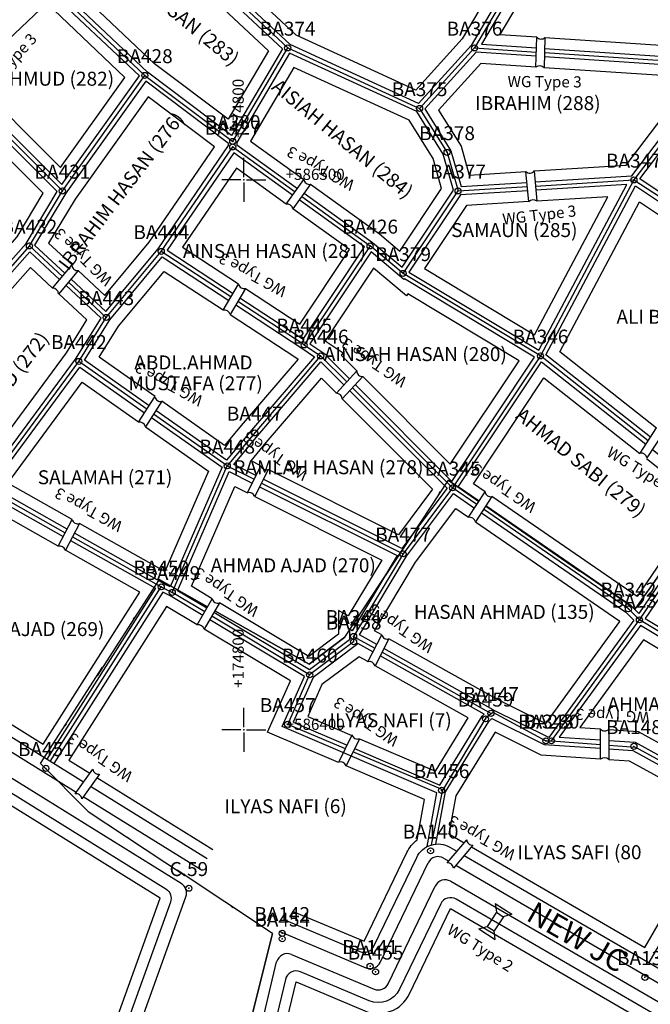
# Model space of a CAD drawing. Units: inches. Extents: x -11983 to -3836, y -11279 to -5339.
# Drawn here: x -4955 to -4928, y -7342 to -7299 of the extents above; entities that cross this region are included whole.
import ezdxf
from ezdxf.enums import TextEntityAlignment as Align

# ---------------------------------------------------------------- set-up
doc = ezdxf.new("R2010")
doc.units = ezdxf.units.IN
doc.header["$MEASUREMENT"] = 0
doc.linetypes.add('DASHDOT', pattern=[1, 0.5, -0.25, 0, -0.25])
for name, color, linetype in [('BATAS DESA', 6, 'Continuous'), ('BULAT1', 7, 'Continuous'), ('Double', 144, 'Continuous'), ('Grid', 7, 'Continuous'), ('Nama 1', 7, 'Continuous'), ('PATOK1', 7, 'Continuous'), ('tambak', 7, 'Continuous'), ('Tanggul', 7, 'Continuous')]:
    doc.layers.add(name, color=color, linetype=linetype)
doc.layers.add('Sal_existing', color=1, linetype='Continuous', lineweight=15)
doc.styles.add('L100', font='simplex.shx', dxfattribs={"height": 2.54})
doc.styles.add('L80', font='simplex.shx', dxfattribs={"height": 2.03})

msp = doc.modelspace()

# ---------------------------------------------------------------- linework, layer by layer
at = {"layer": 'BATAS DESA', "color": 6}
for p, q in [((-4934.511, -7337.633), (-4933.788, -7338.104)), ((-4934.511, -7337.633), (-4934.457, -7338.013)), ((-4934.458, -7338.012), (-4934.863, -7338.633)), ((-4934.157, -7338.209), (-4934.563, -7338.832)), ((-4934.457, -7338.013), (-4934.158, -7338.208)), ((-4933.788, -7338.104), (-4934.158, -7338.208)), ((-4935.232, -7338.738), (-4934.862, -7338.634)), ((-4935.232, -7338.738), (-4934.509, -7339.21)), ((-4934.862, -7338.634), (-4934.563, -7338.832)), ((-4934.509, -7339.21), (-4934.563, -7338.829))]:
    msp.add_line(p, q, dxfattribs=at)
at = {"layer": 'BATAS DESA', "linetype": 'DASHDOT', "ltscale": 10}
for points in [[(-4824.701, -7203.038), (-4843.987, -7230.337), (-4855.639, -7246.797), (-4875.446, -7272.029), (-4877.815, -7274.615), (-4882.515, -7278.972), (-4893.38, -7295.591), (-4900.588, -7288.951), (-4902.818, -7290.746), (-4905.914, -7293.898), (-4907.566, -7292.584), (-4913.007, -7299.447), (-4913.689, -7299.84), (-4915.487, -7301.181), (-4917.897, -7305.433), (-4917.702, -7305.801), (-4916.654, -7306.353), (-4916.626, -7306.624), (-4920.271, -7311.819), (-4925.106, -7320.085), (-4928.401, -7324.786), (-4934.927, -7320.288)], [(-4935.223, -7320.084), (-4936.57, -7319.155), (-4941.08, -7326.006), (-4942.634, -7327.183), (-4946.757, -7324.864)], [(-4947.071, -7324.688), (-4949.19, -7323.495), (-4954.365, -7331.522), (-4952.292, -7333.615), (-4944.235, -7338.942), (-4947.576, -7352.222)]]:
    msp.add_lwpolyline(points, dxfattribs=at)
at = {"layer": 'BATAS DESA', "linetype": 'DASHDOT', "lineweight": 30, "ltscale": 10}
for points in [[(-4934.927, -7320.288), (-4928.401, -7324.786), (-4925.106, -7320.085), (-4920.271, -7311.819), (-4916.626, -7306.624), (-4916.654, -7306.353), (-4917.702, -7305.801), (-4917.897, -7305.433), (-4915.487, -7301.181), (-4913.689, -7299.84), (-4913.007, -7299.447), (-4907.566, -7292.584), (-4905.914, -7293.898), (-4902.818, -7290.746), (-4900.588, -7288.951), (-4893.38, -7295.591), (-4882.515, -7278.972), (-4877.815, -7274.615), (-4875.446, -7272.029), (-4855.639, -7246.797), (-4843.987, -7230.337), (-4824.701, -7203.038)], [(-4829.433, -7209.736), (-4843.987, -7230.337), (-4855.639, -7246.797), (-4875.446, -7272.029), (-4877.815, -7274.615), (-4882.515, -7278.972), (-4893.38, -7295.591), (-4900.588, -7288.951), (-4902.818, -7290.746), (-4905.914, -7293.898), (-4907.566, -7292.584), (-4913.007, -7299.447), (-4913.689, -7299.84), (-4915.487, -7301.181), (-4917.897, -7305.433), (-4917.702, -7305.801), (-4916.654, -7306.353), (-4916.626, -7306.624), (-4920.271, -7311.819), (-4925.106, -7320.085), (-4928.401, -7324.786), (-4934.927, -7320.288)], [(-4946.757, -7324.864), (-4942.634, -7327.183), (-4941.08, -7326.006), (-4936.57, -7319.155), (-4935.223, -7320.084)], [(-4935.223, -7320.084), (-4936.57, -7319.155), (-4941.08, -7326.006), (-4942.634, -7327.183), (-4946.757, -7324.864)], [(-4955.105, -7364.298), (-4948.454, -7355.755), (-4947.576, -7352.222), (-4944.235, -7338.942), (-4952.292, -7333.615), (-4954.365, -7331.522), (-4949.19, -7323.495), (-4947.071, -7324.688)]]:
    msp.add_lwpolyline(points, dxfattribs=at)
at = {"layer": 'BULAT1', "color": 1, "ltscale": 10}
for centre in [(-4943.575, -7300.295), (-4935.415, -7300.295), (-4949.815, -7301.495), (-4937.815, -7302.935), (-4945.975, -7304.375), (-4945.975, -7304.615), (-4936.615, -7304.855), (-4928.455, -7306.055), (-4953.415, -7306.535), (-4936.135, -7306.535), (-4954.855, -7308.935), (-4949.095, -7309.175), (-4939.975, -7308.935), (-4938.535, -7310.135), (-4951.495, -7312.055), (-4942.855, -7313.255), (-4952.695, -7313.975), (-4942.135, -7313.735), (-4932.535, -7313.735), (-4945.015, -7317.095), (-4946.215, -7318.535), (-4936.375, -7319.495), (-4938.535, -7322.375), (-4949.095, -7323.815), (-4948.615, -7324.055), (-4928.695, -7324.775), (-4928.215, -7325.255), (-4940.695, -7325.975), (-4940.695, -7326.215), (-4942.615, -7327.655), (-4934.695, -7329.335), (-4943.575, -7329.815), (-4934.935, -7329.575), (-4932.295, -7330.535), (-4932.055, -7330.535), (-4928.455, -7330.775), (-4954.135, -7331.735), (-4936.855, -7332.695), (-4937.335, -7335.335), (-4947.89, -7336.97), (-4947.89, -7336.97), (-4947.89, -7336.97), (-4943.815, -7338.935), (-4943.815, -7339.175), (-4939.975, -7340.375), (-4939.735, -7340.615), (-4927.975, -7340.855)]:
    msp.add_circle(centre, 0.132, dxfattribs=at)
for p in [(-4943.575, -7300.295), (-4935.415, -7300.295), (-4949.815, -7301.495), (-4937.815, -7302.935), (-4945.975, -7304.375), (-4945.975, -7304.615), (-4936.615, -7304.855), (-4928.455, -7306.055), (-4953.415, -7306.535), (-4936.135, -7306.535), (-4954.855, -7308.935), (-4939.975, -7308.935), (-4949.095, -7309.175), (-4938.535, -7310.135), (-4951.495, -7312.055), (-4942.855, -7313.255), (-4942.135, -7313.735), (-4932.535, -7313.735), (-4952.695, -7313.975), (-4945.015, -7317.095), (-4946.215, -7318.535), (-4936.375, -7319.495), (-4938.535, -7322.375), (-4949.095, -7323.815), (-4948.615, -7324.055), (-4928.695, -7324.775), (-4928.215, -7325.255), (-4940.695, -7325.975), (-4940.695, -7326.215), (-4942.615, -7327.655), (-4934.935, -7329.575), (-4934.695, -7329.335), (-4943.575, -7329.815), (-4932.295, -7330.535), (-4932.055, -7330.535), (-4928.455, -7330.775), (-4954.135, -7331.735), (-4936.855, -7332.695), (-4937.335, -7335.335), (-4947.89, -7336.97), (-4947.89, -7336.97), (-4947.89, -7336.97), (-4943.815, -7338.935), (-4943.815, -7339.175), (-4939.975, -7340.375), (-4939.735, -7340.615), (-4927.975, -7340.855)]:
    msp.add_point(p, dxfattribs=at)
at = {"layer": 'Double', "color": 6}
for p, q in [((-4932.739, -7301.142), (-4932.7, -7299.822)), ((-4932.34, -7299.838), (-4932.379, -7301.158)), ((-4932.809, -7305.666), (-4932.687, -7306.98)), ((-4943.635, -7307.109), (-4942.871, -7306.032)), ((-4933.046, -7307.008), (-4933.168, -7305.693)), ((-4942.581, -7306.245), (-4943.344, -7307.322)), ((-4953.848, -7310.786), (-4952.996, -7309.777)), ((-4952.725, -7310.014), (-4953.576, -7311.022)), ((-4946.397, -7311.739), (-4945.722, -7310.604)), ((-4945.416, -7310.793), (-4946.091, -7311.927)), ((-4941.45, -7315.366), (-4940.558, -7314.394)), ((-4940.297, -7314.641), (-4941.189, -7315.614)), ((-4950.09, -7316.625), (-4949.372, -7315.517)), ((-4949.073, -7315.717), (-4949.791, -7316.825)), ((-4928.184, -7317.982), (-4927.464, -7316.875)), ((-4927.166, -7317.076), (-4927.885, -7318.182)), ((-4945.333, -7319.708), (-4944.744, -7318.526)), ((-4944.425, -7318.692), (-4945.013, -7319.873)), ((-4935.676, -7320.78), (-4934.957, -7319.673)), ((-4934.658, -7319.875), (-4935.377, -7320.981)), ((-4953.598, -7322.044), (-4952.984, -7320.876)), ((-4952.668, -7321.048), (-4953.282, -7322.217)), ((-4947.525, -7325.479), (-4946.868, -7324.334)), ((-4946.558, -7324.519), (-4947.216, -7325.663)), ((-4940.075, -7327.084), (-4939.468, -7325.912)), ((-4939.151, -7326.083), (-4939.758, -7327.255)), ((-4929.91, -7331.34), (-4929.907, -7330.02)), ((-4929.547, -7330.026), (-4929.55, -7331.346)), ((-4941.344, -7331.462), (-4940.762, -7330.277)), ((-4940.442, -7330.441), (-4941.024, -7331.626)), ((-4952.857, -7332.849), (-4952.088, -7331.776)), ((-4951.799, -7331.99), (-4952.567, -7333.063)), ((-4936.607, -7335.859), (-4935.755, -7334.85)), ((-4935.484, -7335.087), (-4936.336, -7336.095))]:
    msp.add_line(p, q, dxfattribs=at)
at = {"layer": 'Double', "color": 144}
for points in [[(-4947.104, -7288.893), (-4940.563, -7294.439), (-4939.702, -7295.013), (-4938.256, -7293.327), (-4933.261, -7296.278), (-4935.56, -7300.187), (-4937.859, -7302.716), (-4943.473, -7300.143), (-4950.272, -7293.798)], [(-4929.173, -7292.113), (-4931.443, -7295.14), (-4932.875, -7296.333), (-4935.111, -7300.135), (-4932.714, -7300.294)], [(-4950.498, -7294.079), (-4943.803, -7300.328), (-4946.028, -7304.11), (-4949.698, -7301.357), (-4953.846, -7297.427)], [(-4932.354, -7300.318), (-4924.684, -7300.83), (-4924.268, -7300.414), (-4921.863, -7297.454)], [(-4958.164, -7301.531), (-4953.437, -7306.257), (-4950.052, -7301.518), (-4954.101, -7297.682)], [(-4932.724, -7300.655), (-4935.34, -7300.48), (-4937.59, -7302.955), (-4936.448, -7304.781), (-4936.001, -7306.346), (-4933.124, -7306.166)], [(-4942.858, -7306.637), (-4939.864, -7308.792), (-4938.573, -7309.868), (-4936.33, -7306.504), (-4936.781, -7304.929), (-4937.939, -7303.076), (-4943.502, -7300.526), (-4945.795, -7304.424), (-4945.795, -7304.523), (-4943.151, -7306.426)], [(-4932.765, -7306.144), (-4928.548, -7305.88), (-4924.961, -7301.172), (-4932.365, -7300.679)], [(-4922.291, -7305.941), (-4924.452, -7308.507), (-4928.195, -7306.011), (-4924.581, -7301.267), (-4923.832, -7301.839)], [(-4962.531, -7305.171), (-4960.007, -7308.326), (-4956.797, -7310.849), (-4955, -7308.828), (-4953.641, -7306.563), (-4958.441, -7301.762)], [(-4953.034, -7310.38), (-4951.511, -7311.794), (-4949.238, -7309.066), (-4946.155, -7304.559), (-4946.155, -7304.465), (-4949.775, -7301.749), (-4953.264, -7306.634)], [(-4943.359, -7306.72), (-4945.93, -7304.869), (-4948.842, -7309.125), (-4945.962, -7311.008)], [(-4933.091, -7306.525), (-4936.034, -7306.709), (-4938.28, -7310.078), (-4932.605, -7313.483), (-4928.764, -7306.255), (-4932.732, -7306.502)], [(-4927.733, -7317.288), (-4932.305, -7313.686), (-4928.389, -7306.315), (-4923.539, -7309.548)], [(-4953.26, -7306.627), (-4954.625, -7308.902), (-4953.298, -7310.135)], [(-4945.661, -7311.205), (-4942.905, -7313.007), (-4940.221, -7308.979), (-4943.067, -7306.93)], [(-4953.53, -7310.41), (-4954.842, -7309.192), (-4956.638, -7311.212)], [(-4949.628, -7315.912), (-4952.452, -7313.926), (-4951.348, -7312.161), (-4949.059, -7309.413), (-4946.147, -7311.317)], [(-4940.62, -7314.994), (-4936.402, -7319.212), (-4932.789, -7313.792), (-4938.48, -7310.377), (-4938.496, -7310.401), (-4939.936, -7309.201), (-4942.605, -7313.205), (-4941.866, -7313.698), (-4941.889, -7313.725), (-4940.875, -7314.739)], [(-4959.444, -7318.361), (-4957.526, -7320.398), (-4956.924, -7319.395), (-4952.843, -7313.873), (-4951.726, -7312.086), (-4953.266, -7310.655)], [(-4945.845, -7311.514), (-4942.953, -7313.405), (-4942.403, -7313.772), (-4945.151, -7316.978)], [(-4953.205, -7321.296), (-4956.509, -7319.438), (-4952.654, -7314.223), (-4949.824, -7316.215)], [(-4944.878, -7317.212), (-4942.124, -7314), (-4941.119, -7315.005)], [(-4935.216, -7320.073), (-4936.126, -7319.447), (-4932.493, -7313.997), (-4927.93, -7317.591)], [(-4940.864, -7315.26), (-4936.612, -7319.512), (-4938.588, -7322.147), (-4944.639, -7319.121)], [(-4949.529, -7316.422), (-4946.438, -7318.598), (-4948.704, -7323.809), (-4949.014, -7323.654)], [(-4945.153, -7316.98), (-4946.247, -7318.292), (-4949.334, -7316.12)], [(-4944.961, -7318.96), (-4945.931, -7318.475), (-4944.876, -7317.21)], [(-4927.647, -7317.815), (-4924.858, -7320.012), (-4928.241, -7324.974), (-4928.579, -7324.636), (-4934.919, -7320.277)], [(-4947.106, -7324.75), (-4948.386, -7323.982), (-4946.125, -7318.781), (-4945.121, -7319.283)], [(-4957.34, -7320.787), (-4956.71, -7319.737), (-4953.373, -7321.615)], [(-4944.799, -7319.444), (-4938.789, -7322.449), (-4940.759, -7325.732), (-4940.875, -7325.668), (-4940.875, -7326.125), (-4942.626, -7327.438), (-4946.798, -7324.935)], [(-4939.686, -7326.333), (-4940.445, -7325.908), (-4938.385, -7322.475), (-4936.334, -7319.741), (-4935.412, -7320.375)], [(-4923.171, -7320.949), (-4924.557, -7320.21), (-4927.958, -7325.199), (-4921.072, -7329.33), (-4917.898, -7324.342), (-4921.11, -7322.048)], [(-4935.116, -7320.579), (-4928.81, -7324.914), (-4928.451, -7325.273), (-4932.174, -7330.394), (-4934.61, -7329.176)], [(-4948.841, -7323.751), (-4952.891, -7321.473)], [(-4953.059, -7321.791), (-4949.348, -7323.879), (-4954.096, -7331.339)], [(-4948.701, -7324.213), (-4949.03, -7324.048), (-4953.79, -7331.529)], [(-4947.286, -7325.062), (-4948.707, -7324.209)], [(-4937.484, -7335.152), (-4937.057, -7332.804), (-4943.813, -7329.908), (-4942.844, -7327.727), (-4946.977, -7325.247)], [(-4929.548, -7330.521), (-4928.403, -7330.598), (-4923.713, -7333.177), (-4923.324, -7332.595), (-4922.338, -7331.115), (-4920.984, -7330.438), (-4921.171, -7329.691), (-4928.166, -7325.494), (-4931.717, -7330.377), (-4929.908, -7330.497)], [(-4939.852, -7326.653), (-4940.515, -7326.282), (-4940.515, -7326.305), (-4942.469, -7327.771), (-4943.336, -7329.721), (-4940.984, -7330.729)], [(-4934.607, -7329.178), (-4939.372, -7326.509)], [(-4940.653, -7330.871), (-4936.926, -7332.468), (-4935.077, -7329.462), (-4934.99, -7329.376), (-4939.537, -7326.829)], [(-4937.098, -7335.039), (-4936.683, -7332.76), (-4934.792, -7329.687), (-4934.659, -7329.554), (-4932.38, -7330.694), (-4929.909, -7330.858)], [(-4929.549, -7330.882), (-4928.506, -7330.952), (-4923.903, -7333.484), (-4927.81, -7340.213)]]:
    msp.add_lwpolyline(points, dxfattribs=at)
at = {"layer": 'Double', "color": 6}
for points in [[(-4947.048, -7289.569), (-4940.852, -7294.823), (-4939.614, -7295.648), (-4938.154, -7293.945), (-4933.917, -7296.448), (-4935.949, -7299.901), (-4937.978, -7302.134), (-4943.202, -7299.739), (-4949.653, -7293.719), (-4949.11, -7292.831)], [(-4928.484, -7293.28), (-4929.087, -7292.797), (-4931.093, -7295.472), (-4932.504, -7296.648), (-4934.303, -7299.707), (-4932.7, -7299.814)], [(-4952.318, -7296.577), (-4950.487, -7294.746), (-4944.412, -7300.416), (-4946.169, -7303.404), (-4949.388, -7300.99), (-4953.158, -7297.418), (-4952.572, -7296.832)], [(-4956.611, -7300.711), (-4957.484, -7301.532), (-4953.499, -7305.517), (-4950.686, -7301.579), (-4954.098, -7298.346), (-4956.348, -7300.464)], [(-4942.581, -7306.245), (-4939.57, -7308.413), (-4938.676, -7309.158), (-4936.853, -7306.423), (-4937.224, -7305.126), (-4938.269, -7303.452), (-4943.308, -7301.143), (-4945.2, -7304.359), (-4942.873, -7306.035)], [(-4932.738, -7301.135), (-4935.14, -7300.975), (-4936.99, -7303.009), (-4936.005, -7304.584), (-4935.646, -7305.843), (-4933.169, -7305.688)], [(-4932.809, -7305.666), (-4928.797, -7305.415), (-4925.884, -7301.592), (-4932.379, -7301.159)], [(-4961.863, -7305.238), (-4959.667, -7307.983), (-4956.855, -7310.192), (-4955.389, -7308.542), (-4954.246, -7306.637), (-4958.471, -7302.412), (-4960.679, -7304.252)], [(-4952.724, -7310.013), (-4951.556, -7311.097), (-4949.622, -7308.776), (-4946.768, -7304.605), (-4949.67, -7302.428), (-4952.862, -7306.897), (-4954.013, -7308.815), (-4952.988, -7309.768)], [(-4943.636, -7307.112), (-4945.812, -7305.545), (-4948.169, -7308.991), (-4945.717, -7310.595)], [(-4933.047, -7307.003), (-4935.767, -7307.173), (-4937.601, -7309.925), (-4932.791, -7312.811), (-4929.591, -7306.787), (-4932.687, -7306.981)], [(-4945.415, -7310.792), (-4943.041, -7312.344), (-4940.877, -7309.098), (-4943.344, -7307.322)], [(-4927.471, -7316.884), (-4931.693, -7313.558), (-4928.214, -7307.008), (-4923.801, -7309.95)], [(-4953.84, -7310.777), (-4954.809, -7309.877), (-4956.273, -7311.524), (-4960.455, -7316.586), (-4959.347, -7317.764)], [(-4940.296, -7314.64), (-4936.477, -7318.459), (-4933.468, -7313.945), (-4938.334, -7311.025), (-4938.393, -7311.112), (-4939.833, -7309.912), (-4941.939, -7313.072), (-4941.149, -7313.599), (-4941.236, -7313.7), (-4940.551, -7314.385)], [(-4949.367, -7315.509), (-4951.804, -7313.795), (-4950.959, -7312.443), (-4948.964, -7310.049), (-4946.392, -7311.73)], [(-4959.1, -7318.026), (-4957.612, -7319.607), (-4957.324, -7319.128), (-4953.241, -7313.603), (-4952.343, -7312.167), (-4953.576, -7311.022)], [(-4946.091, -7311.927), (-4943.217, -7313.806), (-4943.12, -7313.871), (-4945.516, -7316.665)], [(-4934.955, -7319.67), (-4935.464, -7319.32), (-4932.382, -7314.695), (-4928.193, -7317.995)], [(-4952.982, -7320.871), (-4955.799, -7319.286), (-4952.547, -7314.886), (-4950.085, -7316.618)], [(-4944.747, -7318.531), (-4945.174, -7318.317), (-4944.51, -7317.521), (-4942.097, -7314.705), (-4941.444, -7315.359)], [(-4945.522, -7316.672), (-4946.332, -7317.645), (-4949.072, -7315.717)], [(-4941.189, -7315.614), (-4937.246, -7319.557), (-4938.732, -7321.538), (-4944.425, -7318.692)], [(-4949.791, -7316.825), (-4947.034, -7318.765), (-4948.939, -7323.145), (-4952.668, -7321.048)], [(-4927.909, -7318.219), (-4925.507, -7320.112), (-4928.317, -7324.233), (-4934.658, -7319.874)], [(-4946.867, -7324.333), (-4947.778, -7323.787), (-4945.887, -7319.437), (-4945.335, -7319.712)], [(-4945.013, -7319.873), (-4939.467, -7322.646), (-4940.931, -7325.086), (-4941.355, -7324.849), (-4941.355, -7325.885), (-4942.655, -7326.861), (-4946.558, -7324.519)], [(-4939.465, -7325.907), (-4939.779, -7325.731), (-4937.986, -7322.744), (-4936.227, -7320.397), (-4935.674, -7320.777)], [(-4935.377, -7320.981), (-4929.118, -7325.284), (-4929.08, -7325.323), (-4932.323, -7329.782), (-4934.386, -7328.751), (-4939.151, -7326.083)], [(-4947.525, -7325.478), (-4948.861, -7324.677), (-4953.125, -7331.377), (-4952.209, -7331.945)], [(-4941.355, -7331.484), (-4944.449, -7330.158), (-4943.455, -7327.92), (-4947.216, -7325.664)], [(-4929.547, -7330.04), (-4928.265, -7330.126), (-4923.867, -7332.544), (-4923.724, -7332.329), (-4922.666, -7330.743), (-4921.543, -7330.181), (-4921.589, -7330), (-4928.036, -7326.132), (-4930.817, -7329.956), (-4929.907, -7330.016)], [(-4940.073, -7327.079), (-4940.459, -7326.863), (-4942.081, -7328.08), (-4942.7, -7329.472), (-4940.772, -7330.298)], [(-4940.441, -7330.44), (-4937.118, -7331.864), (-4935.686, -7329.536), (-4939.758, -7327.255)], [(-4937.919, -7334.86), (-4937.598, -7333.094), (-4941.024, -7331.626)], [(-4951.903, -7332.135), (-4946.84, -7335.277)]]:
    msp.add_lwpolyline(points, dxfattribs=at)
for points in [[(-4932.34, -7299.838), (-4924.869, -7300.336), (-4924.625, -7300.092), (-4922.637, -7297.645), (-4923.359, -7297.335, -0.067565), (-4923.581, -7297.202), (-4928.203, -7293.505)], [(-5003.07, -7334.323), (-5006.42, -7337.673), (-4975.469, -7355.383), (-4974.069, -7353.808, -0.339121), (-4972.922, -7353.587), (-4962.674, -7358.711), (-4956.127, -7356.81), (-4949.144, -7337.406), (-4958.632, -7331.519), (-4973.536, -7321.926), (-4987.083, -7311.926), (-4990.796, -7317.236), (-5003.07, -7334.323)]]:
    msp.add_lwpolyline(points, format="xyb", dxfattribs=at)
for centre, radius, start, end in [((-4932.512, -7299.66), 0.248, 220.8623, 313.9487), ((-4932.567, -7301.339), 0.262, 43.9651, 130.8965), ((-4933.002, -7305.509), 0.248, 227.8391, 320.9255), ((-4942.625, -7306.001), 0.248, 187.2124, 280.2988), ((-4932.852, -7307.183), 0.262, 50.9419, 137.8733), ((-4943.602, -7307.369), 0.262, 10.3152, 97.2466), ((-4952.748, -7309.767), 0.248, 182.3567, 275.4431), ((-4953.837, -7311.047), 0.262, 5.4595, 92.3909), ((-4945.48, -7310.553), 0.248, 191.8049, 284.8913), ((-4946.344, -7311.995), 0.262, 14.9077, 101.8391), ((-4940.31, -7314.393), 0.248, 180.0127, 273.0991), ((-4949.127, -7315.476), 0.248, 189.6031, 282.6895), ((-4941.45, -7315.628), 0.262, 3.1155, 90.0469), ((-4950.046, -7316.883), 0.262, 12.7059, 99.6373), ((-4928.141, -7318.24), 0.262, 12.6065, 99.5379), ((-4944.506, -7318.458), 0.248, 196.0471, 289.1335), ((-4945.261, -7319.959), 0.262, 19.1499, 106.0813), ((-4934.712, -7319.632), 0.248, 189.5158, 282.6022), ((-4952.744, -7320.812), 0.248, 194.8141, 287.9005), ((-4935.633, -7321.038), 0.262, 12.6186, 99.55), ((-4953.531, -7322.297), 0.262, 17.9169, 104.8483), ((-4946.626, -7324.28), 0.248, 192.6682, 285.7546), ((-4947.468, -7325.734), 0.262, 15.771, 102.7024), ((-4939.228, -7325.847), 0.248, 195.1394, 288.2258), ((-4940.007, -7327.337), 0.262, 18.2422, 105.1736), ((-4929.724, -7329.852), 0.248, 222.4433, 315.5298), ((-4940.524, -7330.207), 0.248, 196.3827, 289.4691), ((-4941.27, -7331.713), 0.262, 19.4855, 106.4169), ((-4929.733, -7331.533), 0.262, 45.5461, 132.4775), ((-4951.83, -7331.73), 0.262, 190.0203, 276.9517), ((-4952.814, -7333.093), 0.248, 6.9175, 100.0039), ((-4935.508, -7334.84), 0.248, 182.3567, 275.4431), ((-4936.596, -7336.12), 0.262, 5.4595, 92.3909)]:
    msp.add_arc(centre, radius, start, end, dxfattribs=at)
at = {"layer": 'Grid', "color": 3, "linetype": 'DASHDOT', "lineweight": 30, "ltscale": 10}
for points in [[(-4945.495, -7305.935), (-4945.495, -7305.095)], [(-4945.615, -7306.055), (-4946.455, -7306.055)], [(-4945.375, -7306.055), (-4944.535, -7306.055)], [(-4945.495, -7306.175), (-4945.495, -7307.015)], [(-4945.495, -7329.935), (-4945.495, -7329.095)], [(-4945.615, -7330.055), (-4946.455, -7330.055)], [(-4945.375, -7330.055), (-4944.535, -7330.055)], [(-4945.495, -7330.175), (-4945.495, -7331.015)]]:
    msp.add_lwpolyline(points, dxfattribs=at)
for p in [(-4945.495, -7306.055), (-4945.495, -7330.055)]:
    msp.add_point(p, dxfattribs=at)
at = {"layer": 'Sal_existing', "lineweight": 30, "ltscale": 10}
for p, q in [((-4948.22, -7336.765), (-4958.081, -7330.646)), ((-4955.252, -7357.425), (-4948.022, -7337.335))]:
    msp.add_line(p, q, dxfattribs=at)
at = {"layer": 'Sal_existing', "color": 2, "lineweight": 30, "ltscale": 10}
for p, q in [((-4936.767, -7335.652), (-4936.543, -7335.783)), ((-4939.536, -7340.204), (-4937.441, -7335.859)), ((-4936.227, -7335.966), (-4926.948, -7341.352)), ((-4943.92, -7338.856), (-4940.155, -7340.438))]:
    msp.add_line(p, q, dxfattribs=at)
at = {"layer": 'Sal_existing', "color": 2, "lineweight": 30}
for p, q in [((-4939.185, -7341.133), (-4937.13, -7336.872)), ((-4936.457, -7336.665), (-4921.033, -7345.617)), ((-4943.405, -7339.854), (-4939.803, -7341.367))]:
    msp.add_line(p, q, dxfattribs=at)
at = {"layer": 'Sal_existing', "color": 1, "lineweight": 30}
msp.add_line((-4946.935, -7352.135), (-4944.057, -7340.184), dxfattribs=at)
at = {"layer": 'Sal_existing', "lineweight": 30, "ltscale": 10}
for points in [[(-4952.812, -7332.786), (-4957.575, -7329.83)], [(-4947.384, -7336.154), (-4952.505, -7332.976)]]:
    msp.add_lwpolyline(points, dxfattribs=at)
at = {"layer": 'Sal_existing', "color": 2, "lineweight": 30, "ltscale": 10}
for centre, start, end in [((-4937.008, -7336.067), 59.8685, 154.2519), ((-4939.969, -7339.996), 247.2109, 334.2519)]:
    msp.add_arc(centre, 0.48, start, end, dxfattribs=at)
at = {"layer": 'Sal_existing', "color": 2, "lineweight": 30}
for centre, start, end in [((-4936.698, -7337.08), 59.8685, 154.2519), ((-4943.591, -7340.296), 67.2109, 166.4641), ((-4939.617, -7340.924), 247.2109, 334.2519)]:
    msp.add_arc(centre, 0.48, start, end, dxfattribs=at)
at = {"layer": 'Sal_existing', "lineweight": 30, "ltscale": 10}
msp.add_arc((-4948.473, -7337.173), 0.48, 340.2068, 58.1795, dxfattribs=at)
at = {"layer": 'tambak', "lineweight": -3, "ltscale": 10}
for points in [[(-4929.314, -7292.001), (-4931.575, -7295.015), (-4933.015, -7296.215), (-4935.415, -7300.295), (-4932.719, -7300.475)], [(-4950.371, -7293.952), (-4943.575, -7300.295)], [(-4953.974, -7297.555), (-4949.815, -7301.495)], [(-4932.359, -7300.498), (-4924.615, -7301.015), (-4924.135, -7300.535), (-4921.691, -7297.528)], [(-4954.855, -7308.935), (-4953.415, -7306.535), (-4949.815, -7301.495), (-4945.975, -7304.375), (-4943.575, -7300.295), (-4937.815, -7302.935), (-4936.615, -7304.855), (-4936.135, -7306.535), (-4933.108, -7306.346)], [(-4937.815, -7302.935), (-4935.415, -7300.295)], [(-4923.716, -7301.702), (-4924.615, -7301.015), (-4928.455, -7306.055), (-4932.535, -7313.735), (-4938.535, -7310.135), (-4939.975, -7308.935), (-4942.855, -7313.255), (-4942.135, -7313.735)], [(-4958.303, -7301.647), (-4953.415, -7306.535)], [(-4946.055, -7311.162), (-4949.095, -7309.175), (-4945.975, -7304.615), (-4943.255, -7306.573)], [(-4932.748, -7306.323), (-4928.455, -7306.055), (-4924.375, -7308.695), (-4923.413, -7309.353)], [(-4938.535, -7310.135), (-4936.135, -7306.535)], [(-4942.963, -7306.783), (-4939.975, -7308.935)], [(-4953.414, -7310.272), (-4954.855, -7308.935), (-4956.775, -7311.095)], [(-4951.495, -7312.055), (-4949.095, -7309.175)], [(-4959.573, -7318.486), (-4957.495, -7320.695), (-4956.775, -7319.495), (-4952.695, -7313.975), (-4951.495, -7312.055), (-4953.15, -7310.518)], [(-4942.855, -7313.255), (-4945.753, -7311.36)], [(-4932.055, -7330.535), (-4928.215, -7325.255), (-4924.615, -7319.975), (-4919.815, -7311.815)], [(-4940.997, -7314.872), (-4942.135, -7313.735), (-4945.015, -7317.095), (-4946.215, -7318.535), (-4945.041, -7319.122)], [(-4927.832, -7317.44), (-4932.535, -7313.735), (-4936.375, -7319.495), (-4940.742, -7315.127)], [(-4949.726, -7316.064), (-4952.695, -7313.975)], [(-4947.196, -7324.906), (-4948.615, -7324.055), (-4946.215, -7318.535), (-4949.432, -7316.271)], [(-4944.719, -7319.283), (-4938.535, -7322.375), (-4940.695, -7325.975), (-4940.695, -7326.215), (-4942.615, -7327.655), (-4946.887, -7325.091)], [(-4956.775, -7319.495), (-4953.289, -7321.456)], [(-4935.314, -7320.224), (-4936.375, -7319.495), (-4938.535, -7322.375)], [(-4921.015, -7321.895), (-4917.655, -7324.295), (-4921.015, -7329.575), (-4928.215, -7325.255), (-4928.695, -7324.775), (-4935.018, -7320.428)], [(-4952.975, -7321.632), (-4949.095, -7323.815), (-4948.615, -7324.055)], [(-4953.943, -7331.434), (-4949.095, -7323.815)], [(-4940.695, -7325.975), (-4939.769, -7326.493)], [(-4939.455, -7326.669), (-4934.695, -7329.335)], [(-4941.057, -7330.878), (-4943.575, -7329.815), (-4942.615, -7327.655)], [(-4929.908, -7330.711), (-4932.057, -7330.545), (-4932.28, -7330.545), (-4934.605, -7329.304), (-4934.923, -7329.527), (-4936.802, -7332.677), (-4940.725, -7331.019)], [(-4923.228, -7332.66), (-4923.591, -7333.424), (-4928.364, -7330.831), (-4929.548, -7330.739)], [(-4937.293, -7335.076), (-4936.802, -7332.677)]]:
    msp.add_lwpolyline(points, dxfattribs=at)
at = {"layer": 'Tanggul', "color": 6, "ltscale": 10}
for points in [[(-4953.596, -7322.04), (-4956.539, -7320.385), (-4956.948, -7321.065)], [(-4959.728, -7327.217), (-4957.017, -7328.962), (-4954.246, -7330.681), (-4950.025, -7324.048), (-4953.282, -7322.217)]]:
    msp.add_lwpolyline(points, dxfattribs=at)
at = {"layer": 'Tanggul', "color": 4, "ltscale": 10}
for points in [[(-4952.49, -7332.336), (-4957.273, -7329.368), (-4960.008, -7327.608)], [(-4947.093, -7335.685), (-4952.183, -7332.526)]]:
    msp.add_lwpolyline(points, dxfattribs=at)
at = {"layer": 'Tanggul', "color": 6}
for points in [[(-4929.91, -7331.339), (-4932.508, -7331.166), (-4934.52, -7330.16), (-4936.227, -7332.935), (-4936.53, -7334.597)], [(-4935.55, -7335.165), (-4927.984, -7339.557), (-4924.564, -7333.668), (-4928.644, -7331.424), (-4929.55, -7331.363)], [(-4936.53, -7334.597), (-4935.867, -7334.982)]]:
    msp.add_lwpolyline(points, dxfattribs=at)
at = {"layer": 'Tanggul', "color": 4}
for points in [[(-4958.372, -7331.115), (-4948.891, -7336.998, -0.353984), (-4948.692, -7337.569), (-4955.676, -7356.973, -0.24016)], [(-4943.679, -7338.341, 0.066045), (-4943.57, -7338.405), (-4940.424, -7339.726, 0.399167), (-4939.806, -7339.492), (-4937.938, -7335.619, -0.436803), (-4936.49, -7335.175), (-4936.181, -7335.354)], [(-4915.92, -7349.487), (-4921.319, -7346.09), (-4936.218, -7337.442, 0.436803), (-4936.892, -7337.648), (-4938.688, -7341.373, -0.399167), (-4940.017, -7341.876), (-4943.02, -7340.614, 0.462347), (-4943.673, -7340.944), (-4946.398, -7352.264)]]:
    msp.add_lwpolyline(points, format="xyb", dxfattribs=at)
at = {"layer": 'Tanggul', "color": 6}
for points in [[(-4943.384, -7337.962), (-4940.238, -7339.284), (-4938.37, -7335.411, -0.119315), (-4937.919, -7334.86, -0.119315)], [(-4911.027, -7352.861), (-4908.733, -7353.943), (-4919.019, -7366.417), (-4945.835, -7351.977), (-4943.206, -7341.057), (-4940.203, -7342.318, 0.399167), (-4938.255, -7341.581), (-4936.459, -7337.857), (-4921.567, -7346.501), (-4916.159, -7349.904), (-4911.027, -7352.861)]]:
    msp.add_lwpolyline(points, format="xyb", dxfattribs=at)
at = {"layer": 'Tanggul', "color": 4}
msp.add_lwpolyline([(-4935.865, -7335.538), (-4926.586, -7340.923)], dxfattribs=at)

# ---------------------------------------------------------------- texts
at = {"layer": 'Grid', "color": 3, "linetype": 'DASHDOT', "lineweight": 30, "ltscale": 10, "style": 'L80'}
for p in [(-4945.495, -7302.935), (-4945.495, -7326.935)]:
    msp.add_text('+174800', height=0.4872, rotation=90, dxfattribs=at).set_placement(p, align=Align.CENTER)
for s, p in [('+586500', (-4942.375, -7306.055)), ('+586400', (-4942.375, -7330.055))]:
    msp.add_text(s, height=0.4872, dxfattribs=at).set_placement(p, align=Align.CENTER)
at = {"layer": 'Nama 1', "ltscale": 10, "style": 'L100'}
for s, rotation, p in [('AISIAH HASAN (283)', 320.6218, (-4948.774, -7298.462)), ('AISIAH HASAN (284)', 320.6218, (-4941.18, -7304.259)), ('IBRAHIM HASAN (276)', 52.6283, (-4950.849, -7306.533)), ('AHMAD AJAD (272)', 52.5016, (-4956.403, -7315.667)), ('AHMAD SABI (279)', 320.9416, (-4930.764, -7318.388))]:
    msp.add_text(s, height=0.6096, rotation=rotation, dxfattribs=at).set_placement(p, align=Align.MIDDLE_CENTER)
for s, p in [('MAHMUD (282)', (-4954.037, -7301.638)), ('IBRAHIM (288)', (-4932.649, -7302.704)), ('SAMAUN (285)', (-4933.676, -7308.245)), ('AINSAH HASAN (281)', (-4944.153, -7309.158)), ('ALI BASYAH (286)', (-4925.906, -7312.028)), ('AINSAH HASAN (280)', (-4937.999, -7313.658)), ('ABDL.AHMAD ', (-4947.596, -7314.022)), ('MUSTAFA (277)', (-4947.596, -7314.929)), ('RAMLAH HASAN (278)', (-4941.796, -7318.594)), ('SALAMAH (271)', (-4951.55, -7319.032)), ('AHMAD AJAD (270)', (-4943.33, -7322.873)), ('HASAN AHMAD (135)', (-4934.116, -7324.906)), ('AHMAD AJAD (269)', (-4955.184, -7325.658)), ('AHMAD SABI (134)', (-4926.119, -7328.934)), ('ILYAS NAFI (7)', (-4939.082, -7329.635)), ('ILYAS NAFI (6)', (-4943.665, -7333.389)), ('ILYAS SAFI (80', (-4930.832, -7335.395))]:
    msp.add_text(s, height=0.6096, dxfattribs=at).set_placement(p, align=Align.MIDDLE_CENTER)
at = {"layer": 'PATOK1', "color": 3, "ltscale": 10, "style": 'L100'}
for s, p in [('BA374', (-4943.575, -7299.455)), ('BA376', (-4935.415, -7299.455)), ('BA428', (-4949.815, -7300.655)), ('BA375', (-4937.815, -7302.095)), ('BA380', (-4945.975, -7303.535)), ('BA427', (-4945.975, -7303.775)), ('BA378', (-4936.615, -7304.015)), ('BA347', (-4928.455, -7305.215)), ('BA431', (-4953.415, -7305.695)), ('BA377', (-4936.135, -7305.695)), ('BA432', (-4954.855, -7308.095)), ('BA426', (-4939.975, -7308.095)), ('BA444', (-4949.095, -7308.335)), ('BA379', (-4938.535, -7309.295)), ('BA443', (-4951.495, -7311.215)), ('BA445', (-4942.855, -7312.415)), ('BA442', (-4952.695, -7313.135)), ('BA446', (-4942.135, -7312.895)), ('BA346', (-4932.535, -7312.895)), ('BA447', (-4945.015, -7316.255)), ('BA448', (-4946.215, -7317.695)), ('BA345', (-4936.375, -7318.655)), ('BA477', (-4938.535, -7321.535)), ('BA450', (-4949.095, -7322.975)), ('BA449', (-4948.615, -7323.215)), ('BA342', (-4928.695, -7323.935)), ('BA231', (-4928.215, -7324.415)), ('BA344', (-4940.695, -7325.135)), ('BA458', (-4940.695, -7325.375)), ('BA460', (-4942.615, -7326.815)), ('BA459', (-4934.935, -7328.735)), ('BA147', (-4934.695, -7328.495)), ('BA457', (-4943.575, -7328.975)), ('BA343', (-4932.295, -7329.695)), ('BA230', (-4932.055, -7329.695)), ('BA148', (-4928.455, -7329.935)), ('BA451', (-4954.135, -7330.895)), ('BA456', (-4936.855, -7331.855)), ('BA140', (-4937.335, -7334.495)), ('C.59', (-4947.89, -7336.13)), ('C.59', (-4947.89, -7336.13)), ('C.59', (-4947.89, -7336.13)), ('BA142', (-4943.815, -7338.095)), ('BA454', (-4943.815, -7338.335)), ('BA141', (-4939.975, -7339.535)), ('BA455', (-4939.735, -7339.775)), ('BA139', (-4927.975, -7340.015))]:
    msp.add_text(s, height=0.6096, dxfattribs=at).set_placement(p, align=Align.MIDDLE_CENTER)
at = {"layer": 'tambak', "color": 3, "ltscale": 10, "style": 'L100'}
for s, rotation, p in [('WG Type 3', 47.7808, (-4955.757, -7300.967)), ('WG Type 3', 359.6546, (-4932.354, -7301.769)), ('WG Type 3', 151.096, (-4942.138, -7305.553)), ('WG Type 3', 6.6314, (-4932.588, -7307.584)), ('WG Type 3', 135.2411, (-4952.507, -7309.422)), ('WG Type 3', 151.096, (-4945.105, -7310.201)), ('WG Type 3', 145.7097, (-4939.803, -7314.028)), ('WG Type 3', 151.096, (-4948.759, -7314.965)), ('WG Type 3', 145.7097, (-4944.114, -7318.101)), ('WG Type 3', 328.2959, (-4928.182, -7318.717)), ('WG Type 3', 145.7097, (-4934.145, -7319.501)), ('WG Type 3', 151.096, (-4952.271, -7320.45)), ('WG Type 3', 145.7097, (-4946.26, -7324.039)), ('WG Type 3', 145.7097, (-4938.631, -7325.619)), ('WG Type 3', 145.7097, (-4940.156, -7329.698)), ('WG Type 3', 177.3817, (-4929.38, -7329.444)), ('WG Type 3', 145.7097, (-4951.767, -7331.255)), ('WG Type 3', 150.532, (-4935.102, -7334.762)), ('WG Type 2', 327.6034, (-4935.162, -7339.57))]:
    msp.add_text(s, height=0.4877, rotation=rotation, dxfattribs=at).set_placement(p, align=Align.MIDDLE_CENTER)
at = {"layer": 'tambak', "color": 151, "insert": (-4932.734, -7337.502), "char_height": 0.96, "width": 9.01332, "attachment_point": 1, "rotation": 330}
msp.add_mtext('{\\fBook Antiqua|b1|i0|c0|p18;NEW JC }', dxfattribs=at)

doc.saveas('drawing.dxf')
